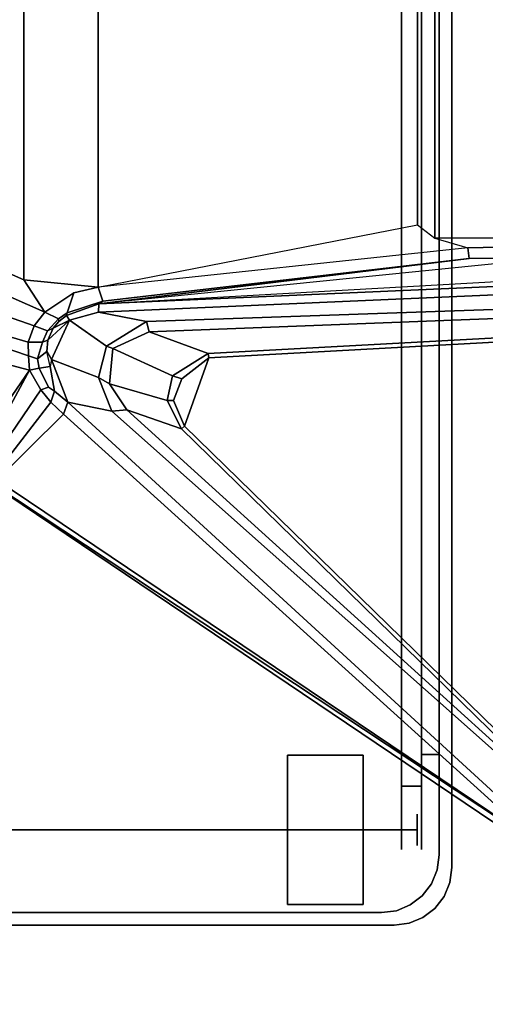
# Model space of a CAD drawing. Units: inches. Extents: x -12 to 182, y -6 to 127.
# Drawn here: x 173 to 177, y 76 to 84 of the extents above; entities that cross this region are included whole.
import ezdxf

# ---------------------------------------------------------------- set-up
doc = ezdxf.new("R2010")
doc.units = ezdxf.units.IN
doc.header["$MEASUREMENT"] = 0
for name, color, linetype in [('TABLE-FOOT', 6, 'Continuous'), ('TABLE-TOPLAM', 6, 'Continuous'), ('WORKTL', 3, 'Continuous')]:
    doc.layers.add(name, color=color, linetype=linetype)
doc.layers.add('WORKTL-LINER', color=3, linetype='Continuous', lineweight=9)

# ---------------------------------------------------------------- blocks, each defined once
blk = doc.blocks.new('pdu6ats_3060le_0t')
at = {"layer": 'TABLE-FOOT'}
for points in [[(51.4838, -11.5488, 27.964), (56.07, -8.5164, 27.9977), (56.0389, -8.4728, 27.9204), (51.4815, -11.5454, 27.8901)], [(51.4815, -11.5454, 27.8901), (56.0389, -8.4728, 27.9204), (56.0343, -8.495, 27.7811), (52.0449, -12.099, 26.5754)], [(56.07, -8.5164, 27.9977), (51.4838, -11.5488, 27.964), (51.4938, -11.5666, 27.9858), (51.5082, -11.5852, 27.9983)], [(51.5082, -11.5852, 27.9983), (51.5082, -19.2914, 27.9983), (56.07, -22.3602, 27.9977), (56.07, -8.5164, 27.9977)], [(56.0343, -8.495, 27.7811), (56.0829, -8.5257, 27.7084), (52.0782, -12.1963, 26.51), (52.0449, -12.099, 26.5754)], [(52.0782, -12.1963, 26.51), (56.0829, -8.5257, 27.7084), (56.1613, -8.8087, 27.6251), (52.426, -12.1233, 26.5647)], [(56.2004, -8.8252, 27.6626), (52.5458, -12.1346, 26.6493), (52.426, -12.1233, 26.5647), (56.1613, -8.8087, 27.6251)], [(56.2004, -8.8252, 27.6626), (56.1882, -8.8502, 27.7196), (52.9768, -11.9831, 27.7299), (52.5458, -12.1346, 26.6493)], [(52.9768, -11.9831, 27.7299), (56.1882, -8.8502, 27.7196), (56.2181, -8.8681, 27.7517), (53.0006, -12.0048, 27.7518)], [(56.2181, -8.8681, 27.7517), (57.7638, -12.7955, 27.7516), (53.1938, -12.5461, 27.7518), (53.0006, -12.0048, 27.7518)], [(51.8645, -12.2933, 26.4807), (51.4318, -11.6614, 27.7832), (51.4829, -11.5987, 27.815), (51.9458, -12.1965, 26.5352)], [(51.4829, -11.5987, 27.815), (51.4815, -11.5454, 27.8901), (52.0449, -12.099, 26.5754), (51.9458, -12.1965, 26.5352)], [(51.2599, -11.6972, 27.8823), (51.2998, -11.6695, 27.8858), (51.3634, -11.6899, 27.802), (51.7759, -12.4475, 26.3761)], [(51.3634, -11.6899, 27.802), (51.4318, -11.6614, 27.7832), (51.8645, -12.2933, 26.4807), (51.7759, -12.4475, 26.3761)], [(51.7759, -12.4475, 26.3761), (51.7759, -12.4475, 26.3761), (51.3027, -12.5725, 26.6335), (51.2599, -11.6972, 27.8823)], [(52.9768, -11.9831, 27.7299), (52.866, -12.2088, 27.7308), (52.4089, -12.3396, 26.5805), (52.5458, -12.1346, 26.6493)], [(52.9151, -12.2082, 27.7519), (52.866, -12.2088, 27.7308), (52.9768, -11.9831, 27.7299), (53.0006, -12.0048, 27.7518)], [(53.1938, -12.5461, 27.7518), (52.9812, -12.3787, 27.7519), (52.9151, -12.2082, 27.7519), (53.0006, -12.0048, 27.7518)], [(51.9458, -12.1965, 26.5352), (52.0449, -12.099, 26.5754), (52.0782, -12.1963, 26.51), (51.973, -12.2817, 26.469)], [(52.426, -12.1233, 26.5647), (52.3219, -12.3896, 26.5006), (51.9507, -12.5321, 26.4239), (52.0782, -12.1963, 26.51)], [(52.426, -12.1233, 26.5647), (52.5458, -12.1346, 26.6493), (52.4089, -12.3396, 26.5805), (52.3219, -12.3896, 26.5006)], [(51.9265, -12.3135, 26.4507), (51.8645, -12.2933, 26.4807), (51.9458, -12.1965, 26.5352), (51.973, -12.2817, 26.469)], [(51.9507, -12.5321, 26.4239), (51.9394, -12.4769, 26.413), (51.973, -12.2817, 26.469), (52.0782, -12.1963, 26.51)], [(52.4089, -12.3396, 26.5805), (52.866, -12.2088, 27.7308), (52.9073, -12.4038, 27.729), (52.4359, -12.6189, 26.5031)], [(52.9073, -12.4038, 27.729), (52.866, -12.2088, 27.7308), (52.9151, -12.2082, 27.7519), (52.9812, -12.3787, 27.7519)], [(51.7759, -12.4475, 26.3761), (51.8645, -12.2933, 26.4807), (51.9265, -12.3135, 26.4507), (51.8516, -12.4632, 26.3562)], [(51.973, -12.2817, 26.469), (51.9394, -12.4769, 26.413), (51.8516, -12.4632, 26.3562), (51.9265, -12.3135, 26.4507)], [(52.4089, -12.3396, 26.5805), (52.4359, -12.6189, 26.5031), (52.3853, -12.639, 26.4601), (52.3219, -12.3896, 26.5006)], [(51.3088, -12.7166, 26.4786), (51.3027, -12.5725, 26.6335), (51.7759, -12.4475, 26.3761), (51.7679, -12.5609, 26.2875)], [(51.8403, -12.5371, 26.3084), (51.7679, -12.5609, 26.2875), (51.7759, -12.4475, 26.3761), (51.8516, -12.4632, 26.3562)], [(51.9507, -12.5321, 26.4239), (52.3219, -12.3896, 26.5006), (52.3853, -12.639, 26.4601), (52.0923, -12.8435, 26.3784)], [(52.9073, -12.4038, 27.729), (53.189, -12.5796, 27.7197), (52.7216, -12.7507, 26.5499), (52.4359, -12.6189, 26.5031)], [(53.1938, -12.5461, 27.7518), (53.189, -12.5796, 27.7197), (52.9073, -12.4038, 27.729), (52.9812, -12.3787, 27.7519)], [(51.8516, -12.4632, 26.3562), (51.9394, -12.4769, 26.413), (51.9141, -12.5946, 26.3605), (51.8403, -12.5371, 26.3084)], [(51.9141, -12.5946, 26.3605), (51.9141, -12.5946, 26.3605), (51.9507, -12.5321, 26.4239), (51.9394, -12.4769, 26.413)], [(52.0923, -12.8435, 26.3784), (51.9205, -12.6867, 26.3257), (51.9141, -12.5946, 26.3605), (51.9507, -12.5321, 26.4239)], [(51.7647, -12.6706, 26.2181), (51.3152, -12.8014, 26.4065), (51.3088, -12.7166, 26.4786), (51.7679, -12.5609, 26.2875)], [(51.7647, -12.6706, 26.2181), (51.7679, -12.5609, 26.2875), (51.8403, -12.5371, 26.3084), (51.8799, -12.6687, 26.2366)], [(51.9141, -12.5946, 26.3605), (51.9205, -12.6867, 26.3257), (51.8799, -12.6687, 26.2366), (51.8403, -12.5371, 26.3084)], [(52.7216, -12.7507, 26.5499), (53.189, -12.5796, 27.7197), (57.76, -12.8273, 27.724), (57.8653, -12.949, 27.0548)], [(57.76, -12.8273, 27.724), (53.189, -12.5796, 27.7197), (53.1938, -12.5461, 27.7518), (57.7638, -12.7955, 27.7516)], [(51.3185, -12.9709, 26.3186), (51.3152, -12.8014, 26.4065), (51.7647, -12.6706, 26.2181), (51.8126, -12.7988, 26.1401)], [(51.9192, -12.7595, 26.1823), (51.8126, -12.7988, 26.1401), (51.7647, -12.6706, 26.2181), (51.8799, -12.6687, 26.2366)], [(51.8799, -12.6687, 26.2366), (51.9205, -12.6867, 26.3257), (51.9628, -12.78, 26.3147), (51.9192, -12.7595, 26.1823)], [(52.0923, -12.8435, 26.3784), (51.9628, -12.78, 26.3147), (51.9205, -12.6867, 26.3257), (52.0923, -12.8435, 26.3784)], [(52.3853, -12.639, 26.4601), (52.7005, -12.8332, 26.4607), (52.3221, -12.9079, 26.3945), (52.0923, -12.8435, 26.3784)], [(52.3853, -12.639, 26.4601), (52.4359, -12.6189, 26.5031), (52.7216, -12.7507, 26.5499), (52.7005, -12.8332, 26.4607)], [(51.8964, -12.908, 26.0807), (51.8126, -12.7988, 26.1401), (51.9192, -12.7595, 26.1823), (52.0064, -12.8547, 26.1515)], [(51.9628, -12.78, 26.3147), (52.008, -12.8334, 26.3127), (52.0064, -12.8547, 26.1515), (51.9192, -12.7595, 26.1823)], [(52.7216, -12.7507, 26.5499), (57.8653, -12.949, 27.0548), (57.8792, -13.0133, 26.9903), (52.7005, -12.8332, 26.4607)], [(51.8964, -12.908, 26.0807), (51.3233, -13.16, 26.2633), (51.3185, -12.9709, 26.3186), (51.8126, -12.7988, 26.1401)], [(52.008, -12.8334, 26.3127), (51.9628, -12.78, 26.3147), (52.0923, -12.8435, 26.3784), (52.0697, -12.8799, 26.2982)], [(52.0064, -12.8547, 26.1515), (52.008, -12.8334, 26.3127), (52.0697, -12.8799, 26.2982), (52.0725, -12.9014, 26.1456)], [(52.0923, -12.8435, 26.3784), (52.3221, -12.9079, 26.3945), (52.3234, -12.9739, 26.2924), (52.0697, -12.8799, 26.2982)], [(58.2945, -13.1679, 26.9937), (52.3221, -12.9079, 26.3945), (52.7005, -12.8332, 26.4607), (57.8792, -13.0133, 26.9903)], [(51.3173, -13.3443, 26.2508), (51.3233, -13.16, 26.2633), (51.8964, -12.908, 26.0807), (51.7318, -13.1615, 26.1075)], [(52.1254, -13.0602, 26.0166), (52.3182, -13.1048, 26.002), (51.7318, -13.1615, 26.1075), (51.8964, -12.908, 26.0807)], [(52.0064, -12.8547, 26.1515), (52.0725, -12.9014, 26.1456), (52.1254, -13.0602, 26.0166), (51.8964, -12.908, 26.0807)], [(52.3234, -12.9739, 26.2924), (52.3556, -12.9947, 26.1066), (52.0725, -12.9014, 26.1456), (52.0697, -12.8799, 26.2982)], [(52.1254, -13.0602, 26.0166), (52.0725, -12.9014, 26.1456), (52.3556, -12.9947, 26.1066), (52.3182, -13.1048, 26.002)], [(58.2835, -13.2346, 26.9429), (52.3234, -12.9739, 26.2924), (52.3221, -12.9079, 26.3945), (58.2945, -13.1679, 26.9937)], [(52.3556, -12.9947, 26.1066), (55.2524, -13.3316, 26.1061), (55.2421, -13.4163, 26.0055), (52.3182, -13.1048, 26.002)], [(55.2524, -13.3316, 26.1061), (52.3556, -12.9947, 26.1066), (52.3234, -12.9739, 26.2924), (55.2524, -13.3316, 26.1061)], [(52.3234, -12.9739, 26.2924), (58.2412, -13.3059, 26.7814), (58.1459, -13.365, 26.1067), (55.2524, -13.3316, 26.1061)], [(55.8476, -13.329, 26.5227), (52.3234, -12.9739, 26.2924), (58.2835, -13.2346, 26.9429), (58.2412, -13.3059, 26.7814)], [(52.3182, -17.7375, 26.002), (51.7318, -17.6808, 26.1075), (51.7318, -13.1615, 26.1075), (52.3182, -13.1048, 26.002)], [(52.3182, -13.1048, 26.002), (54.8455, -13.5984, 26.0019), (54.9825, -13.4923, 26.0022), (55.2421, -13.4163, 26.0055)], [(54.8455, -13.5984, 26.0019), (54.8455, -17.2439, 26.0019), (52.3182, -17.7375, 26.002), (52.3182, -13.1048, 26.002)], [(51.7318, -17.6808, 26.1075), (51.3173, -17.498, 26.2508), (51.3173, -13.3443, 26.2508), (51.7318, -13.1615, 26.1075)], [(55.2421, -13.4163, 26.0055), (55.2524, -13.3316, 26.1061), (58.1459, -13.365, 26.1067), (58.152, -13.4796, 26.002)], [(58.0139, -13.4946, 26.0024), (54.9825, -13.4923, 26.0022), (55.2421, -13.4163, 26.0055), (58.152, -13.4796, 26.002)], [(54.8455, -13.5984, 26.0019), (54.9825, -13.4923, 26.0022), (54.9825, -17.35, 26.0022), (54.8455, -17.2439, 26.0019)], [(58.0139, -13.4946, 26.0024), (58.0139, -17.3477, 26.0024), (54.9825, -17.35, 26.0022), (54.9825, -13.4923, 26.0022)]]:
    blk.add_3dface(points, dxfattribs=at)
at = {"layer": 'TABLE-TOPLAM'}
for points in [[(1, -29.88, 28), (1, -1, 28), (58.88, -1, 28), (58.88, -29.88, 28)], [(58.88, -1, 29.176), (1, -1, 29.176), (1, -29.88, 29.176), (58.88, -29.88, 29.176)]]:
    blk.add_3dface(points, dxfattribs=at)
blk = doc.blocks.new('gyt710_211022lnn_0t')
at = {"layer": 'WORKTL'}
for points, invisible_edges in [([(-4.681, 21.7345, 21.44), (-4.681, 21.7345, 0.19), (-4.791, 21.6889, 0.19), (-4.791, 21.6889, 21.44)], 5), ([(-4.791, 21.6889, 0.19), (-4.681, 21.7345, 0.19), (-4.691, 21.5889, 0.19), (-4.7854, 21.5164, 0.19)], 10), ([(-4.791, 21.6889, 21.44), (-4.7854, 21.5164, 21.44), (-4.691, 21.5889, 21.44), (-4.681, 21.7345, 21.44)], 5), ([(-4.681, 21.7345, 21.44), (-4.691, 21.5889, 21.44), (-4.581, 21.6345, 21.44), (-4.563, 21.75, 21.44)], 5), ([(-4.691, 21.5889, 0.19), (-4.681, 21.7345, 0.19), (-4.581, 21.6345, 0.19)], 3), ([(-4.563, 21.75, 21.44), (-4.563, 21.75, 0.19), (-4.681, 21.7345, 0.19), (-4.681, 21.7345, 21.44)], 4), ([(-4.581, 21.6345, 0.19), (-4.681, 21.7345, 0.19), (-4.563, 21.75, 0.19), (-4.463, 21.65, 0.19)], 5), ([(-4.563, 21.75, 21.44), (-4.581, 21.6345, 21.44), (-4.463, 21.65, 21.44)], 13), ([(0, 21.75, 19.94), (0, 21.75, 7.19), (-4.563, 21.75, 21.44), (-1.5, 21.75, 21.44)], 10), ([(-4.563, 21.75, 0.19), (-4.563, 21.75, 21.44), (0, 21.75, 7.19), (0.0426, 21.75, 6.8665)], 10), ([(0.9265, 21.75, 5.9826), (1.25, 21.75, 5.94), (3.869, 21.75, 0.19), (-4.563, 21.75, 0.19)], 10), ([(0.0426, 21.75, 6.8665), (0.1675, 21.75, 6.565), (-4.563, 21.75, 0.19)], 14), ([(0.3661, 21.75, 6.3061), (0.625, 21.75, 6.1075), (-4.563, 21.75, 0.19)], 14), ([(-4.563, 21.75, 0.19), (0.625, 21.75, 6.1075), (0.9265, 21.75, 5.9826)], 13), ([(0.3661, 21.75, 6.3061), (-4.563, 21.75, 0.19), (0.1675, 21.75, 6.565)], 3), ([(-4.463, 21.65, 0.19), (-4.563, 21.75, 0.19), (3.869, 21.75, 0.19), (3.869, 21.65, 0.19)], 5), ([(-1.5, 21.75, 21.44), (-4.563, 21.75, 21.44), (-4.463, 21.65, 21.44), (-1.5, 21.65, 21.44)], 2), ([(3.869, 21.65, 1.29), (4.919, 20.6, 1.29), (-4.919, 21.194, 1.29), (-4.463, 21.65, 1.29)], 7), ([(-4.919, 21.194, 1.29), (-4.9035, 21.312, 1.29), (-4.8579, 21.422, 1.29), (-4.463, 21.65, 1.29)], 12), ([(-4.791, 21.6889, 21.44), (-4.791, 21.6889, 0.19), (-4.8854, 21.6164, 0.19), (-4.8854, 21.6164, 21.44)], 5), ([(-4.791, 21.6889, 0.19), (-4.7854, 21.5164, 0.19), (-4.8854, 21.6164, 0.19)], 3), ([(-4.7854, 21.5164, 21.44), (-4.791, 21.6889, 21.44), (-4.8854, 21.6164, 21.44)], 13), ([(-4.581, 21.6345, 1.29), (-4.463, 21.65, 1.29), (-4.8579, 21.422, 1.29)], 14), ([(-4.581, 21.6345, 1.29), (-4.581, 21.6345, 0.19), (-4.463, 21.65, 0.19), (-4.463, 21.65, 1.29)], 1), ([(-4.581, 21.6345, 1.39), (-4.463, 21.65, 1.39), (-4.463, 21.65, 21.44), (-4.581, 21.6345, 21.44)], 8), ([(-4.463, 21.65, 21.44), (0, 21.65, 7.19), (0, 21.65, 19.94), (-1.5, 21.65, 21.44)], 5), ([(0, 21.65, 7.19), (-4.463, 21.65, 21.44), (-4.463, 21.65, 1.39), (0.0426, 21.65, 6.8665)], 5), ([(3.869, 21.65, 1.39), (1.25, 21.65, 5.94), (0.9265, 21.65, 5.9826), (-4.463, 21.65, 1.39)], 5), ([(-4.463, 21.65, 1.39), (0.1675, 21.65, 6.565), (0.0426, 21.65, 6.8665)], 13), ([(-4.463, 21.65, 1.39), (0.625, 21.65, 6.1075), (0.3661, 21.65, 6.3061)], 13), ([(0.9265, 21.65, 5.9826), (0.625, 21.65, 6.1075), (-4.463, 21.65, 1.39)], 14), ([(0.1675, 21.65, 6.565), (-4.463, 21.65, 1.39), (0.3661, 21.65, 6.3061)], 3), ([(-4.9579, 21.522, 0.19), (-4.9579, 21.522, 21.44), (-4.8854, 21.6164, 21.44), (-4.8854, 21.6164, 0.19)], 5), ([(-4.7854, 21.5164, 0.19), (-4.8579, 21.422, 0.19), (-4.9579, 21.522, 0.19), (-4.8854, 21.6164, 0.19)], 10), ([(-4.7854, 21.5164, 21.44), (-4.8854, 21.6164, 21.44), (-4.9579, 21.522, 21.44), (-4.8579, 21.422, 21.44)], 5), ([(-4.691, 21.5889, 1.29), (-4.581, 21.6345, 1.29), (-4.8579, 21.422, 1.29), (-4.7854, 21.5164, 1.29)], 2), ([(-4.691, 21.5889, 0.19), (-4.691, 21.5889, 1.29), (-4.7854, 21.5164, 1.29), (-4.7854, 21.5164, 0.19)], 5), ([(-4.7854, 21.5164, 1.39), (-4.691, 21.5889, 1.39), (-4.691, 21.5889, 21.44), (-4.7854, 21.5164, 21.44)], 10), ([(-4.691, 21.5889, 1.29), (-4.691, 21.5889, 0.19), (-4.581, 21.6345, 0.19), (-4.581, 21.6345, 1.29)], 5), ([(-4.691, 21.5889, 1.39), (-4.581, 21.6345, 1.39), (-4.581, 21.6345, 21.44), (-4.691, 21.5889, 21.44)], 10), ([(-3.719, 21.5653, 0.7427), (-3.719, 21.5854, 0.59), (-4.319, 21.5854, 0.59), (-4.319, 21.5653, 0.7427)], 8), ([(-3.719, 21.5854, 0.59), (-3.719, 21.5653, 0.4373), (-4.319, 21.5653, 0.4373), (-4.319, 21.5854, 0.59)], 2), ([(-4.319, 21.5653, 0.7427), (-4.319, 21.5854, 0.59), (-4.319, 21.5653, 0.4373)], 12), ([(-3.719, 21.5063, 0.885), (-3.719, 21.5653, 0.7427), (-4.319, 21.5653, 0.7427), (-4.319, 21.5063, 0.885)], 10), ([(-3.719, 21.5653, 0.4373), (-3.719, 21.5063, 0.295), (-4.319, 21.5063, 0.295), (-4.319, 21.5653, 0.4373)], 10), ([(-4.319, 21.5653, 0.4373), (-4.319, 20.7004, 1.101), (-4.319, 21.4126, 1.0072), (-4.319, 21.5653, 0.7427)], 15), ([(-4.319, 21.5653, 0.7427), (-4.319, 21.4126, 1.0072), (-4.319, 21.5063, 0.885)], 1), ([(-4.319, 20.4255, 0.4373), (-4.319, 21.5653, 0.4373), (-4.319, 21.5063, 0.295), (-4.319, 20.8427, 0.0201)], 13), ([(-4.319, 20.4255, 0.4373), (-4.319, 20.7004, 1.101), (-4.319, 21.5653, 0.4373)], 15), ([(-3.719, 21.5653, 0.7427), (-3.719, 21.5653, 0.4373), (-3.719, 21.5854, 0.59)], 1), ([(-3.719, 20.4255, 0.4373), (-3.719, 21.4126, 0.1728), (-3.719, 21.5063, 0.295), (-3.719, 21.5653, 0.4373)], 9), ([(-3.719, 20.7004, 1.101), (-3.719, 20.4255, 0.4373), (-3.719, 21.5653, 0.4373), (-3.719, 21.4126, 1.0072)], 15), ([(-3.719, 21.4126, 1.0072), (-3.719, 21.5653, 0.4373), (-3.719, 21.5653, 0.7427), (-3.719, 21.5063, 0.885)], 3), ([(-4.9579, 21.522, 21.44), (-4.9579, 21.522, 0.19), (-5.0035, 21.412, 0.19), (-5.0035, 21.412, 21.44)], 5), ([(-5.0035, 21.412, 0.19), (-4.9579, 21.522, 0.19), (-4.8579, 21.422, 0.19), (-4.9035, 21.312, 0.19)], 10), ([(-5.0035, 21.412, 21.44), (-4.8579, 21.422, 21.44), (-4.9579, 21.522, 21.44)], 3), ([(-4.8579, 21.422, 1.29), (-4.8579, 21.422, 0.19), (-4.7854, 21.5164, 0.19), (-4.7854, 21.5164, 1.29)], 5), ([(-4.7854, 21.5164, 21.44), (-4.8579, 21.422, 21.44), (-4.8579, 21.422, 1.39), (-4.7854, 21.5164, 1.39)], 10), ([(-3.719, 21.4126, 1.0072), (-3.719, 21.5063, 0.885), (-4.319, 21.5063, 0.885), (-4.319, 21.4126, 1.0072)], 10), ([(-3.719, 21.5063, 0.295), (-3.719, 21.4126, 0.1728), (-4.319, 21.4126, 0.1728), (-4.319, 21.5063, 0.295)], 10), ([(-4.319, 20.8427, 0.0201), (-4.319, 21.5063, 0.295), (-4.319, 21.4126, 0.1728), (-4.319, 20.9954)], 5), ([(-4.9035, 21.312, 21.44), (-4.8579, 21.422, 21.44), (-5.0035, 21.412, 21.44), (-5.019, 21.294, 21.44)], 10), ([(-5.0035, 21.412, 21.44), (-5.0035, 21.412, 0.19), (-5.019, 21.294, 0.19), (-5.019, 21.294, 21.44)], 1), ([(-5.019, 21.294, 0.19), (-5.0035, 21.412, 0.19), (-4.9035, 21.312, 0.19), (-4.919, 21.194, 0.19)], 10), ([(-4.9035, 21.312, 1.29), (-4.9035, 21.312, 0.19), (-4.8579, 21.422, 0.19), (-4.8579, 21.422, 1.29)], 5), ([(-4.9035, 21.312, 1.39), (-4.8579, 21.422, 1.39), (-4.8579, 21.422, 21.44), (-4.9035, 21.312, 21.44)], 10), ([(-3.719, 21.2904, 1.101), (-3.719, 21.4126, 1.0072), (-4.319, 21.4126, 1.0072), (-4.319, 21.2904, 1.101)], 10), ([(-3.719, 21.4126, 0.1728), (-3.719, 21.2904, 0.079), (-4.319, 21.2904, 0.079), (-4.319, 21.4126, 0.1728)], 10), ([(-4.319, 21.1481, 1.1599), (-4.319, 21.2904, 1.101), (-4.319, 21.4126, 1.0072), (-4.319, 20.9954, 1.18)], 4), ([(-4.319, 20.7004, 1.101), (-4.319, 20.8427, 1.1599), (-4.319, 20.9954, 1.18), (-4.319, 21.4126, 1.0072)], 12), ([(-4.319, 21.1481, 0.0201), (-4.319, 20.9954), (-4.319, 21.4126, 0.1728), (-4.319, 21.2904, 0.079)], 2), ([(-3.719, 21.4126, 0.1728), (-3.719, 20.9954), (-3.719, 21.1481, 0.0201), (-3.719, 21.2904, 0.079)], 1), ([(-3.719, 20.8427, 0.0201), (-3.719, 20.9954), (-3.719, 21.4126, 0.1728), (-3.719, 20.7004, 0.079)], 6), ([(-3.719, 21.4126, 0.1728), (-3.719, 20.4255, 0.4373), (-3.719, 20.7004, 0.079)], 15), ([(-3.719, 21.4126, 1.0072), (-3.719, 21.2904, 1.101), (-3.719, 21.1481, 1.1599), (-3.719, 20.9954, 1.18)], 8), ([(-3.719, 20.9954, 1.18), (-3.719, 20.8427, 1.1599), (-3.719, 20.7004, 1.101), (-3.719, 21.4126, 1.0072)], 12), ([(-4.919, 21.194, 21.44), (-4.9035, 21.312, 21.44), (-5.019, 21.294, 21.44)], 14), ([(-5.019, 21.294, 0.19), (-4.919, 21.194, 0.19), (-4.919, 0.556, 0.19)], 13), ([(-4.919, 0.556, 0.19), (-4.9035, 0.438, 0.19), (-5.019, 0.456, 0.19), (-5.019, 21.294, 0.19)], 10), ([(-4.919, 21.194, 21.44), (-5.019, 21.294, 21.44), (-5.019, 0.456, 21.44), (-4.919, 0.556, 21.44)], 5), ([(-4.9035, 21.312, 0.19), (-4.9035, 21.312, 1.29), (-4.919, 21.194, 1.29), (-4.919, 21.194, 0.19)], 1), ([(-4.919, 21.194, 1.39), (-4.9035, 21.312, 1.39), (-4.9035, 21.312, 21.44), (-4.919, 21.194, 21.44)], 2), ([(-3.719, 21.1481, 1.1599), (-3.719, 21.2904, 1.101), (-4.319, 21.2904, 1.101), (-4.319, 21.1481, 1.1599)], 10), ([(-3.719, 21.2904, 0.079), (-3.719, 21.1481, 0.0201), (-4.319, 21.1481, 0.0201), (-4.319, 21.2904, 0.079)], 10), ([(4.919, 1.25, 1.29), (-4.919, 0.556, 1.29), (-4.919, 21.194, 1.29), (4.919, 20.6, 1.29)], 5), ([(-4.6207, 21.15, 18.19), (-4.6207, 21.133, 18.0606), (-4.78, 21.133, 18.0606), (-4.78, 21.15, 18.19)], 10), ([(-4.78, 21.15, 18.19), (-4.78, 21.133, 18.3194), (-4.6207, 21.133, 18.3194), (-4.6207, 21.15, 18.19)], 10), ([(-4.78, 21.133, 18.3194), (-4.78, 21.15, 18.19), (-4.78, 21.133, 18.0606)], 12), ([(-4.78, 21.083, 17.94), (-4.78, 21.133, 18.0606), (-4.6207, 21.133, 18.0606), (-4.6207, 21.083, 17.94)], 10), ([(-4.78, 21.133, 18.3194), (-4.78, 21.083, 18.44), (-4.6207, 21.083, 18.44), (-4.6207, 21.133, 18.3194)], 10), ([(-4.78, 20.65, 18.69), (-4.78, 21.083, 18.44), (-4.78, 21.133, 18.3194), (-4.78, 21.133, 18.0606)], 13), ([(-4.78, 21.083, 17.94), (-4.78, 20.65, 17.69), (-4.78, 20.65, 18.69), (-4.78, 21.133, 18.0606)], 7), ([(-4.7454, 21.1204, 0.59), (-4.7454, 21.1161, 0.6224), (4.7144, 21.1161, 0.6224), (4.7144, 21.1204, 0.59)], 10), ([(4.7144, 21.1204, 0.59), (4.7144, 21.1161, 0.5576), (-4.7454, 21.1161, 0.5576), (-4.7454, 21.1204, 0.59)], 10), ([(-4.7454, 21.1036, 0.6525), (-4.7454, 21.1161, 0.6224), (-4.7454, 21.1204, 0.59), (-4.7454, 21.0838, 0.6784)], 4), ([(-4.7454, 21.0579, 0.4817), (-4.7454, 20.8746, 0.6224), (-4.7454, 21.0838, 0.6784), (-4.7454, 21.1204, 0.59)], 15), ([(-4.7454, 21.1204, 0.59), (-4.7454, 21.1161, 0.5576), (-4.7454, 21.1036, 0.5275), (-4.7454, 21.0838, 0.5016)], 8), ([(-4.7454, 21.0579, 0.4817), (-4.7454, 21.1204, 0.59), (-4.7454, 21.0838, 0.5016)], 3), ([(4.7144, 21.1036, 0.6525), (4.7144, 21.1161, 0.6224), (-4.7454, 21.1161, 0.6224), (-4.7454, 21.1036, 0.6525)], 10), ([(4.7144, 21.1161, 0.5576), (4.7144, 21.1036, 0.5275), (-4.7454, 21.1036, 0.5275), (-4.7454, 21.1161, 0.5576)], 10), ([(-4.7454, 21.0838, 0.6784), (4.7144, 21.0838, 0.6784), (4.7144, 21.1036, 0.6525), (-4.7454, 21.1036, 0.6525)], 5), ([(4.7144, 21.1036, 0.5275), (4.7144, 21.0838, 0.5016), (-4.7454, 21.0838, 0.5016), (-4.7454, 21.1036, 0.5275)], 10), ([(-4.6207, 21.133, 18.0606), (-4.6207, 21.15, 18.19), (-4.6207, 21.133, 18.3194)], 12), ([(-4.6207, 20.65, 18.69), (-4.6207, 21.133, 18.3194), (-4.6207, 21.083, 18.44), (-4.6207, 21.0036, 18.5436)], 9), ([(-4.6207, 21.133, 18.0606), (-4.6207, 21.133, 18.3194), (-4.6207, 20.65, 18.69), (-4.6207, 21.083, 17.94)], 7), ([(-3.719, 20.9954, 1.18), (-3.719, 21.1481, 1.1599), (-4.319, 21.1481, 1.1599), (-4.319, 20.9954, 1.18)], 10), ([(-4.319, 20.9954), (-4.319, 21.1481, 0.0201), (-3.719, 21.1481, 0.0201), (-3.719, 20.9954)], 10), ([(-4.78, 21.0036, 17.8364), (-4.78, 21.083, 17.94), (-4.6207, 21.083, 17.94), (-4.6207, 21.0036, 17.8364)], 10), ([(-4.78, 21.083, 18.44), (-4.78, 21.0036, 18.5436), (-4.6207, 21.0036, 18.5436), (-4.6207, 21.083, 18.44)], 10), ([(-4.78, 20.65, 18.69), (-4.78, 20.7794, 18.673), (-4.78, 20.9, 18.623), (-4.78, 21.083, 18.44)], 12), ([(-4.78, 21.083, 18.44), (-4.78, 20.9, 18.623), (-4.78, 21.0036, 18.5436)], 1), ([(-4.78, 21.083, 17.94), (-4.78, 20.9, 17.757), (-4.78, 20.7794, 17.707), (-4.78, 20.65, 17.69)], 9), ([(-4.78, 21.0036, 17.8364), (-4.78, 20.9, 17.757), (-4.78, 21.083, 17.94)], 2), ([(-4.7454, 21.0579, 0.6983), (4.7144, 21.0579, 0.6983), (4.7144, 21.0838, 0.6784), (-4.7454, 21.0838, 0.6784)], 5), ([(4.7144, 21.0838, 0.5016), (4.7144, 21.0579, 0.4817), (-4.7454, 21.0579, 0.4817), (-4.7454, 21.0838, 0.5016)], 10), ([(-4.7454, 20.963, 0.7107), (-4.7454, 21.0579, 0.6983), (-4.7454, 21.0838, 0.6784), (-4.7454, 20.8746, 0.6224)], 13), ([(4.7144, 21.0277, 0.7107), (4.7144, 21.0579, 0.6983), (-4.7454, 21.0579, 0.6983), (-4.7454, 21.0277, 0.7107)], 10), ([(4.7144, 21.0579, 0.4817), (4.7144, 21.0277, 0.4693), (-4.7454, 21.0277, 0.4693), (-4.7454, 21.0579, 0.4817)], 10), ([(-4.7454, 21.0579, 0.4817), (-4.7454, 21.0277, 0.4693), (-4.7454, 20.9954, 0.465), (-4.7454, 20.963, 0.4693)], 8), ([(-4.7454, 20.9954, 0.715), (-4.7454, 21.0277, 0.7107), (-4.7454, 21.0579, 0.6983), (-4.7454, 20.963, 0.7107)], 4), ([(-4.7454, 20.963, 0.4693), (-4.7454, 20.8746, 0.6224), (-4.7454, 21.0579, 0.4817)], 15), ([(4.7144, 20.9954, 0.715), (4.7144, 21.0277, 0.7107), (-4.7454, 21.0277, 0.7107), (-4.7454, 20.9954, 0.715)], 2), ([(4.7144, 21.0277, 0.4693), (4.7144, 20.9954, 0.465), (-4.7454, 20.9954, 0.465), (-4.7454, 21.0277, 0.4693)], 8), ([(-4.6207, 20.9, 17.757), (-4.6207, 21.0036, 17.8364), (-4.6207, 21.083, 17.94), (-4.6207, 20.7794, 17.707)], 4), ([(-4.6207, 20.7794, 17.707), (-4.6207, 21.083, 17.94), (-4.6207, 20.65, 18.69), (-4.6207, 20.65, 17.69)], 7), ([(-4.78, 20.9, 17.757), (-4.78, 21.0036, 17.8364), (-4.6207, 21.0036, 17.8364), (-4.6207, 20.9, 17.757)], 10), ([(-4.78, 21.0036, 18.5436), (-4.78, 20.9, 18.623), (-4.6207, 20.9, 18.623), (-4.6207, 21.0036, 18.5436)], 10), ([(4.7144, 20.9954, 0.465), (4.7144, 20.963, 0.4693), (-4.7454, 20.963, 0.4693), (-4.7454, 20.9954, 0.465)], 2), ([(4.7144, 20.963, 0.7107), (4.7144, 20.9954, 0.715), (-4.7454, 20.9954, 0.715), (-4.7454, 20.963, 0.7107)], 8), ([(4.7144, 20.963, 0.4693), (4.7144, 20.9329, 0.4817), (-4.7454, 20.9329, 0.4817), (-4.7454, 20.963, 0.4693)], 10), ([(4.7144, 20.9329, 0.6983), (4.7144, 20.963, 0.7107), (-4.7454, 20.963, 0.7107), (-4.7454, 20.9329, 0.6983)], 10), ([(-4.7454, 20.9329, 0.6983), (-4.7454, 20.963, 0.7107), (-4.7454, 20.8746, 0.6224), (-4.7454, 20.8871, 0.6525)], 10), ([(-4.7454, 20.963, 0.4693), (-4.7454, 20.9329, 0.4817), (-4.7454, 20.907, 0.5016), (-4.7454, 20.8746, 0.6224)], 12), ([(-4.6207, 20.9, 18.623), (-4.6207, 20.7794, 18.673), (-4.6207, 20.65, 18.69), (-4.6207, 21.0036, 18.5436)], 4), ([(-4.319, 20.9954, 1.18), (-4.319, 20.8427, 1.1599), (-3.719, 20.8427, 1.1599), (-3.719, 20.9954, 1.18)], 10), ([(-3.719, 20.9954), (-3.719, 20.8427, 0.0201), (-4.319, 20.8427, 0.0201), (-4.319, 20.9954)], 10), ([(-4.78, 20.7794, 17.707), (-4.78, 20.9, 17.757), (-4.6207, 20.9, 17.757), (-4.6207, 20.7794, 17.707)], 10), ([(-4.78, 20.9, 18.623), (-4.78, 20.7794, 18.673), (-4.6207, 20.7794, 18.673), (-4.6207, 20.9, 18.623)], 10), ([(4.7144, 20.9329, 0.4817), (4.7144, 20.907, 0.5016), (-4.7454, 20.907, 0.5016), (-4.7454, 20.9329, 0.4817)], 10), ([(4.7144, 20.907, 0.6784), (4.7144, 20.9329, 0.6983), (-4.7454, 20.9329, 0.6983), (-4.7454, 20.907, 0.6784)], 10), ([(-4.7454, 20.907, 0.6784), (-4.7454, 20.9329, 0.6983), (-4.7454, 20.8871, 0.6525)], 2), ([(4.7144, 20.907, 0.5016), (4.7144, 20.8871, 0.5275), (-4.7454, 20.8871, 0.5275), (-4.7454, 20.907, 0.5016)], 10), ([(4.7144, 20.8871, 0.6525), (4.7144, 20.907, 0.6784), (-4.7454, 20.907, 0.6784), (-4.7454, 20.8871, 0.6525)], 10), ([(-4.7454, 20.907, 0.5016), (-4.7454, 20.8871, 0.5275), (-4.7454, 20.8746, 0.5576), (-4.7454, 20.8746, 0.6224)], 12), ([(4.7144, 20.8871, 0.5275), (4.7144, 20.8746, 0.5576), (-4.7454, 20.8746, 0.5576), (-4.7454, 20.8871, 0.5275)], 10), ([(4.7144, 20.8746, 0.6224), (4.7144, 20.8871, 0.6525), (-4.7454, 20.8871, 0.6525), (-4.7454, 20.8746, 0.6224)], 10), ([(-4.7454, 20.8704, 0.59), (-4.7454, 20.8746, 0.5576), (4.7144, 20.8746, 0.5576), (4.7144, 20.8704, 0.59)], 10), ([(4.7144, 20.8704, 0.59), (4.7144, 20.8746, 0.6224), (-4.7454, 20.8746, 0.6224), (-4.7454, 20.8704, 0.59)], 10), ([(-4.7454, 20.8746, 0.6224), (-4.7454, 20.8746, 0.5576), (-4.7454, 20.8704, 0.59)], 1), ([(-3.719, 20.7004, 1.101), (-3.719, 20.8427, 1.1599), (-4.319, 20.8427, 1.1599), (-4.319, 20.7004, 1.101)], 10), ([(-3.719, 20.8427, 0.0201), (-3.719, 20.7004, 0.079), (-4.319, 20.7004, 0.079), (-4.319, 20.8427, 0.0201)], 10), ([(-4.319, 20.7004, 0.079), (-4.319, 20.4255, 0.4373), (-4.319, 20.8427, 0.0201)], 3), ([(-4.78, 20.65, 17.69), (-4.78, 20.7794, 17.707), (-4.6207, 20.7794, 17.707), (-4.6207, 20.65, 17.69)], 2), ([(-4.6207, 20.65, 18.69), (-4.6207, 20.7794, 18.673), (-4.78, 20.7794, 18.673), (-4.78, 20.65, 18.69)], 2), ([(-4.78, 1.1, 17.69), (-4.78, 0.9706, 17.707), (-4.78, 1.1, 18.69), (-4.78, 20.65, 18.69)], 10), ([(-4.78, 20.65, 18.69), (-4.78, 20.65, 17.69), (-4.78, 1.1, 17.69)], 13), ([(-4.6207, 20.65, 17.69), (-4.6207, 20.65, 18.69), (-4.6207, 1.1, 18.69), (-4.6207, 1.1, 17.69)], 5), ([(-3.719, 20.5782, 1.0072), (-3.719, 20.7004, 1.101), (-4.319, 20.7004, 1.101), (-4.319, 20.5782, 1.0072)], 10), ([(-3.719, 20.7004, 0.079), (-3.719, 20.5782, 0.1728), (-4.319, 20.5782, 0.1728), (-4.319, 20.7004, 0.079)], 10), ([(-4.319, 20.4844, 0.885), (-4.319, 20.5782, 1.0072), (-4.319, 20.7004, 1.101), (-4.319, 20.4255, 0.4373)], 12), ([(-4.319, 20.4844, 0.295), (-4.319, 20.4255, 0.4373), (-4.319, 20.7004, 0.079), (-4.319, 20.5782, 0.1728)], 2), ([(-3.719, 20.4844, 0.295), (-3.719, 20.5782, 0.1728), (-3.719, 20.7004, 0.079), (-3.719, 20.4255, 0.4373)], 4), ([(-3.719, 20.7004, 1.101), (-3.719, 20.5782, 1.0072), (-3.719, 20.4844, 0.885), (-3.719, 20.4255, 0.4373)], 12), ([(-3.719, 20.4844, 0.885), (-3.719, 20.5782, 1.0072), (-4.319, 20.5782, 1.0072), (-4.319, 20.4844, 0.885)], 10), ([(-4.319, 20.5782, 0.1728), (-3.719, 20.5782, 0.1728), (-3.719, 20.4844, 0.295), (-4.319, 20.4844, 0.295)], 5), ([(-3.719, 20.4255, 0.7427), (-3.719, 20.4844, 0.885), (-4.319, 20.4844, 0.885), (-4.319, 20.4255, 0.7427)], 10), ([(-4.319, 20.4844, 0.295), (-3.719, 20.4844, 0.295), (-3.719, 20.4255, 0.4373), (-4.319, 20.4255, 0.4373)], 5), ([(-4.319, 20.4255, 0.7427), (-4.319, 20.4844, 0.885), (-4.319, 20.4255, 0.4373), (-4.319, 20.4054, 0.59)], 2), ([(-3.719, 20.4255, 0.7427), (-3.719, 20.4054, 0.59), (-3.719, 20.4255, 0.4373), (-3.719, 20.4844, 0.885)], 4), ([(-3.719, 20.4054, 0.59), (-3.719, 20.4255, 0.7427), (-4.319, 20.4255, 0.7427), (-4.319, 20.4054, 0.59)], 2), ([(-4.319, 20.4255, 0.4373), (-3.719, 20.4255, 0.4373), (-3.719, 20.4054, 0.59), (-4.319, 20.4054, 0.59)], 1)]:
    blk.add_3dface(points, dxfattribs=dict(at, invisible_edges=invisible_edges))
for points in [[(-4.463, 21.65, 1.29), (-4.463, 21.65, 0.19), (3.869, 21.65, 0.19), (3.869, 21.65, 1.29)], [(-5.019, 0.456, 0.19), (-5.019, 0.456, 21.44), (-5.019, 21.294, 21.44), (-5.019, 21.294, 0.19)], [(-4.919, 0.556, 1.29), (-4.919, 0.556, 0.19), (-4.919, 21.194, 0.19), (-4.919, 21.194, 1.29)], [(-4.919, 21.194, 1.39), (-4.919, 21.194, 21.44), (-4.919, 0.556, 21.44), (-4.919, 0.556, 1.39)], [(-4.78, 20.65, 17.69), (-4.6207, 20.65, 17.69), (-4.6207, 1.1, 17.69), (-4.78, 1.1, 17.69)], [(-4.6207, 20.65, 18.69), (-4.78, 20.65, 18.69), (-4.78, 1.1, 18.69), (-4.6207, 1.1, 18.69)], [(-4.78, 1.35, 18.0157), (-4.919, 1.35, 18.0157), (-4.919, 20.4, 18.0157), (-4.78, 20.4, 18.0157)], [(-4.919, 20.4, 18.0157), (-4.919, 1.35, 18.0157), (-4.919, 1.35, 18.3334), (-4.919, 20.4, 18.3334)], [(-4.78, 1.35, 18.3334), (-4.78, 20.4, 18.3334), (-4.919, 20.4, 18.3334), (-4.919, 1.35, 18.3334)], [(-4.919, 20.4, 18.0157), (-4.919, 20.4, 18.3334), (-4.78, 20.4, 18.3334), (-4.78, 20.4, 18.0157)], [(-4.78, 1.35, 18.0157), (-4.78, 20.4, 18.0157), (-4.78, 20.4, 18.3334), (-4.78, 1.35, 18.3334)]]:
    blk.add_3dface(points, dxfattribs=at)
at = {"layer": 'WORKTL-LINER'}
for points, invisible_edges in [([(-4.919, 21.194, 1.39), (-4.463, 21.65, 1.39), (-4.581, 21.6345, 1.39), (-4.691, 21.5889, 1.39)], 9), ([(3.869, 21.65, 1.39), (-4.463, 21.65, 1.39), (-4.919, 21.194, 1.39), (4.919, 20.6, 1.39)], 14), ([(-4.919, 21.194, 1.39), (-4.691, 21.5889, 1.39), (-4.7854, 21.5164, 1.39)], 13), ([(-4.8579, 21.422, 1.39), (-4.9035, 21.312, 1.39), (-4.919, 21.194, 1.39), (-4.7854, 21.5164, 1.39)], 4), ([(-4.919, 21.194, 1.39), (-4.919, 0.556, 1.39), (4.919, 1.25, 1.39), (4.919, 20.6, 1.39)], 10)]:
    blk.add_3dface(points, dxfattribs=dict(at, invisible_edges=invisible_edges))

msp = doc.modelspace()

# ---------------------------------------------------------------- block references
at = {"xscale": -1, "rotation": 180}
msp.add_blockref('pdu6ats_3060le_0t', (121.4039, 69.04), dxfattribs=at)
at = {"rotation": 180}
msp.add_blockref('gyt710_211022lnn_0t', (171.5005, 98.8491), dxfattribs=at)

doc.saveas('drawing.dxf')
